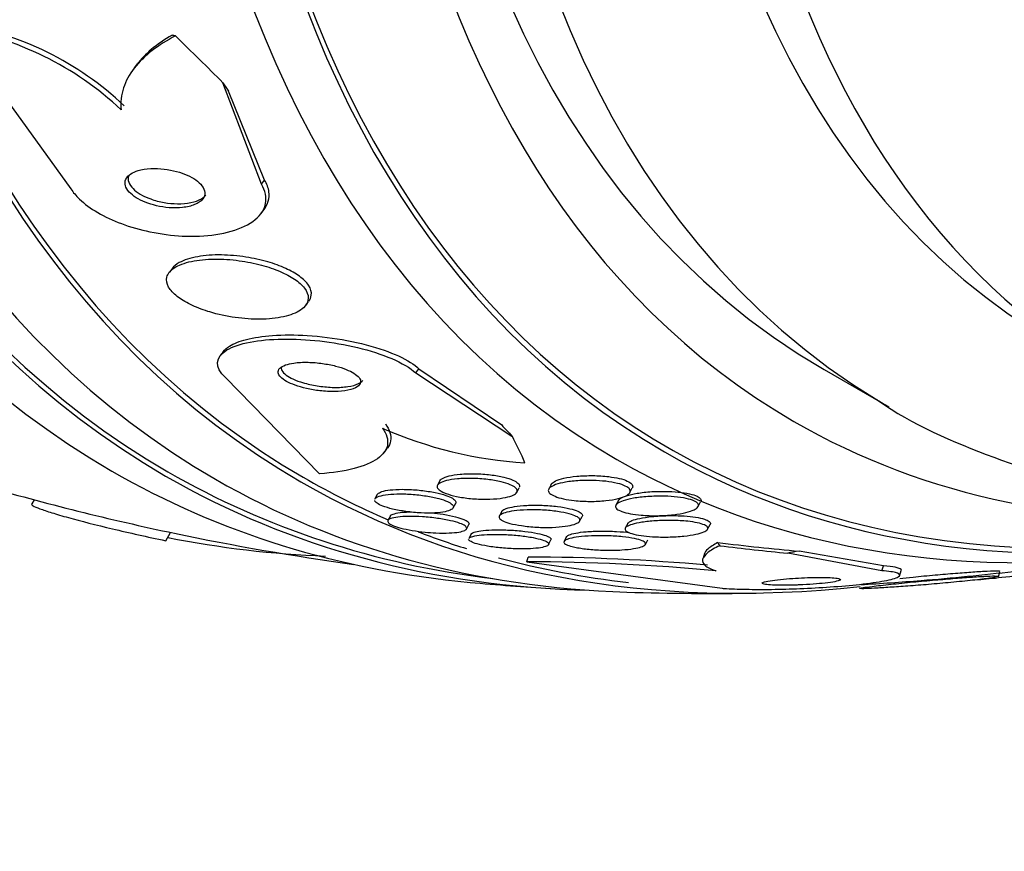
# Paper-space layout 'Layout1' of a CAD drawing. Units: millimetres. Extents: x 0 to 822, y 0 to 1680.
# Drawn here: x 709 to 720, y 97 to 106 of the extents above; entities that cross this region are included whole.
import ezdxf
from ezdxf import colors
from ezdxf.entities.mleader import LeaderData, LeaderLine
from ezdxf.math import Vec2, Vec3

# ---------------------------------------------------------------- set-up
doc = ezdxf.new("R2010")
doc.units = ezdxf.units.MM
doc.layers.add('DV7_Défaut', color=7, linetype='Continuous')
doc.layers.add('Défaut', color=7, linetype='Continuous')

# ---------------------------------------------------------------- blocks, each defined once
blk = doc.blocks.new('_DOT')
at = {"color": 0}
blk.add_line((0, 0), (-1, 0), dxfattribs=at)
at = {"color": 0, "const_width": 0.333}
blk.add_lwpolyline([(-0.1665, 0, 1), (0.1665, 0, 1)], format="xyb", close=True, dxfattribs=at)
blk = doc.blocks.new('SE6')
at = {"layer": 'DV7_Défaut', "color": 7, "linetype": 'Continuous'}
for p, q in [((708.374, 105.692), (709.642, 103.94)), ((710.364, 105.299), (710.331, 105.255)), ((711.714, 103.99), (711.296, 105.093)), ((711.749, 104.036), (711.358, 105.001)), ((711.714, 103.99), (711.749, 104.036)), ((711.707, 103.667), (711.743, 103.714)), ((710.746, 103.077), (710.713, 103.033)), ((712.193, 102.669), (712.227, 102.713)), ((711.301, 102.172), (711.264, 102.124)), ((713.395, 101.937), (713.429, 101.983)), ((713.395, 101.937), (714.442, 101.25)), ((713.429, 101.983), (714.331, 101.371)), ((717.838, 101.976), (718.545, 101.568)), ((712.348, 100.839), (711.323, 101.887)), ((713.043, 101.063), (713.078, 101.108)), ((713.65, 100.752), (713.631, 100.716)), ((714.494, 100.638), (714.52, 100.689)), ((714.868, 100.725), (714.842, 100.674)), ((715.724, 100.636), (715.751, 100.687)), ((709.24, 100.558), (709.215, 100.514)), ((712.976, 100.616), (712.951, 100.567)), ((713.802, 100.468), (713.829, 100.519)), ((715.6, 100.55), (715.573, 100.499)), ((716.468, 100.483), (716.495, 100.535)), ((714.331, 100.431), (714.305, 100.381)), ((713.118, 100.382), (713.091, 100.332)), ((715.178, 100.324), (715.205, 100.376)), ((715.702, 100.301), (715.675, 100.25)), ((710.673, 100.112), (710.725, 100.203)), ((713.946, 100.239), (713.972, 100.289)), ((716.571, 100.237), (716.598, 100.288)), ((713.998, 100.185), (713.972, 100.136)), ((714.84, 100.069), (714.866, 100.12)), ((715.034, 100.153), (715.009, 100.106)), ((715.894, 100.07), (715.92, 100.121)), ((718.484, 99.839), (717.566, 99.998)), ((714.602, 99.883), (714.618, 99.934)), ((714.602, 99.883), (716.728, 99.595)), ((716.537, 99.972), (716.521, 99.922)), ((718.467, 99.786), (717.444, 99.977)), ((718.467, 99.786), (718.484, 99.839)), ((718.66, 99.728), (718.679, 99.787)), ((719.736, 99.72), (719.753, 99.773))]:
    blk.add_line(p, q, dxfattribs=at)
for centre, radius, start, end in [((707.834, 102.304), 3.43, 46.6598, 80.9286), ((707.871, 102.352), 3.426, 46.6657, 80.9804), ((714.863, 105.487), 4.536, 246.1734, 266.4551), ((716.611, 128.088), 28.5, 253.8286, 258.171), ((716.611, 128.088), 28.5, 258.171, 262.1534), ((712.851, 111.084), 11.148, 258.8585, 267.7491), ((714.542, 77.061), 22.822, 84.6678, 89.849), ((714.579, 77.325), 22.609, 84.9474, 89.9007), ((716.611, 128.088), 28.5, 274.5938, 276.6305), ((716.611, 128.088), 28.55, 264.7246, 266.4964), ((716.611, 128.088), 28.5, 273.2721, 274.5938), ((716.611, 128.088), 28.55, 268.1564, 270.9827)]:
    blk.add_arc(centre, radius, start, end, dxfattribs=at)
for centre, major_axis, ratio, start_param, end_param in [((723.505, 124.108), (-13.417, -23.239), 0.57735, 2.881751, 6.283185), ((723.965, 123.842), (-13.294, -23.026), 0.57735, 2.836356, 6.283185), ((723.965, 123.842), (-13.267, -22.98), 0.57735, 2.904138, 6.283185), ((724.389, 123.597), (-13.173, -22.816), 0.57735, 2.841893, 6.283185), ((725.096, 123.189), (-12.953, -22.435), 0.57735, 2.807888, 6.283185), ((725.096, 123.189), (-12.925, -22.387), 0.57735, 2.929727, 6.283185), ((727.571, 121.76), (-11.988, -20.764), 0.57735, 2.666828, 6.283185), ((727.924, 121.556), (-11.823, -20.477), 0.57735, 2.642675, 6.283185), ((727.924, 121.556), (11.792, 20.425), 0.57735, 0, 3.641906), ((728.838, 121.029), (-11, -19.053), 0.57735, 3.141593, 6.283185), ((728.838, 121.029), (-11.327, -19.62), 0.57735, 2.782341, 6.283185), ((729.545, 120.621), (-11, -19.053), 0.57735, 3.141593, 6.272427), ((730.606, 120.008), (-10.25, -17.754), 0.57735, 3.141593, 6.283185), ((731.207, 119.661), (-10.25, -17.754), 0.57735, 3.136666, 6.279836), ((733.08, 118.579), (-9.453, -16.373), 0.57735, 2.565218, 6.283185), ((733.08, 118.579), (-9.45, -16.368), 0.57735, 2.565641, 6.283185), ((733.08, 118.579), (-9.25, -16.021), 0.57735, 2.820367, 6.283185), ((712.176, 104.38), (-1.593, 1.208), 0.173939, -0.385128, -0.337281), ((702.33, 109.257), (12.321, -9.343), 0.173939, 0.896073, 0.954331), ((720.405, 99.362), (-9.562, 7.251), 0.173939, 0.4659, 0.485075), ((729.545, 120.621), (-11, -19.053), 0.57735, 6.272427, 6.283185), ((728.838, 121.029), (-11.327, -19.62), 0.57735, 0, 0.377619), ((722.085, 97.31), (-9.562, 7.251), 0.173939, 0.767862, 0.787037), ((702.33, 109.257), (12.321, -9.343), 0.173939, 0.299148, 0.356864), ((727.924, 121.556), (-11.823, -20.477), 0.57735, 0, 0.498917), ((727.571, 121.76), (-11.988, -20.764), 0.57735, 0, 0.474764), ((723.505, 124.108), (-13.417, -23.239), 0.57735, 0, 0.259842), ((723.965, 123.842), (-13.267, -22.98), 0.57735, 0, 0.240081), ((723.965, 123.842), (-13.294, -23.026), 0.57735, 0, 0.305236), ((724.389, 123.597), (-13.173, -22.816), 0.57735, 0, 0.2997), ((725.096, 123.189), (-12.953, -22.435), 0.57735, 0, 0.401268), ((725.096, 123.189), (-12.925, -22.387), 0.57735, 0, 0.069204), ((725.096, 123.189), (-12.925, -22.387), 0.57735, 0.092463, 0.129453), ((709.554, 106.192), (14.629, -4.715), 0.284972, -0.972702, -0.902349), ((718.542, 99.679), (-1.902, 0.613), 0.284972, 0.317338, 0.365186), ((709.554, 106.192), (14.717, -4.744), 0.284972, -0.974273, -0.916015), ((727.054, 95.202), (-11.421, 3.681), 0.284972, -0.505017, -0.485842), ((725.096, 123.189), (-12.925, -22.387), 0.57735, 0.153306, 0.246178)]:
    blk.add_ellipse(centre, major_axis=major_axis, ratio=ratio, start_param=start_param, end_param=end_param, dxfattribs=at)
for points, knots in [([(710.779, 105.603), (710.685, 105.555), (710.6, 105.502), (710.449, 105.386), (710.383, 105.321), (710.278, 105.185), (710.238, 105.113), (710.189, 104.962), (710.18, 104.881), (710.188, 104.799)], [0, 0, 0, 0, 0.25, 0.25, 0.5, 0.5, 0.75, 0.75, 1, 1, 1, 1]), ([(710.743, 105.611), (710.659, 105.564), (710.583, 105.512), (710.458, 105.406), (710.405, 105.352), (710.362, 105.295)], [0, 0, 0, 0, 0.5313848, 0.5313848, 1, 1, 1, 1]), ([(710.294, 104.103), (710.269, 104.087), (710.25, 104.067), (710.24, 104.046), (710.229, 104.024), (710.227, 103.999), (710.234, 103.974), (710.241, 103.951), (710.256, 103.927), (710.277, 103.904), (710.296, 103.883), (710.322, 103.863), (710.352, 103.844), (710.381, 103.826), (710.415, 103.809), (710.451, 103.795), (710.489, 103.779), (710.53, 103.767), (710.572, 103.757), (710.618, 103.746), (710.665, 103.739), (710.711, 103.735), (710.762, 103.731), (710.811, 103.732), (710.857, 103.737), (710.906, 103.742), (710.951, 103.752), (710.988, 103.768), (711.025, 103.783), (711.056, 103.803), (711.075, 103.827), (711.093, 103.849), (711.102, 103.875), (711.099, 103.902), (711.097, 103.925), (711.086, 103.95), (711.068, 103.974), (711.051, 103.996), (711.028, 104.017), (711, 104.037), (710.973, 104.056), (710.942, 104.073), (710.907, 104.089), (710.871, 104.105), (710.832, 104.118), (710.792, 104.129), (710.748, 104.141), (710.702, 104.15), (710.657, 104.155), (710.607, 104.161), (710.557, 104.163), (710.51, 104.161), (710.46, 104.158), (710.412, 104.15), (710.372, 104.138), (710.342, 104.129), (710.315, 104.117), (710.294, 104.103)], [0, 0, 0, 0, 0.053899, 0.053899, 0.053899, 0.108184, 0.108184, 0.108184, 0.157023, 0.157023, 0.157023, 0.201449, 0.201449, 0.201449, 0.245603, 0.245603, 0.245603, 0.292921, 0.292921, 0.292921, 0.345819, 0.345819, 0.345819, 0.40531, 0.40531, 0.40531, 0.469937, 0.469937, 0.469937, 0.535011, 0.535011, 0.535011, 0.594424, 0.594424, 0.594424, 0.645375, 0.645375, 0.645375, 0.690375, 0.690375, 0.690375, 0.733972, 0.733972, 0.733972, 0.780021, 0.780021, 0.780021, 0.831277, 0.831277, 0.831277, 0.889171, 0.889171, 0.889171, 0.952855, 0.952855, 0.952855, 1, 1, 1, 1]), ([(710.272, 104.087), (710.264, 104.069), (710.262, 104.049), (710.266, 104.029), (710.27, 104.006), (710.283, 103.981), (710.303, 103.958), (710.321, 103.937), (710.345, 103.916), (710.374, 103.896), (710.402, 103.878), (710.435, 103.86), (710.47, 103.845), (710.483, 103.84), (710.496, 103.835), (710.51, 103.83)], [0, 0, 0, 0, 0.222761, 0.222761, 0.222761, 0.473554, 0.473554, 0.473554, 0.698136, 0.698136, 0.698136, 0.918531, 0.918531, 0.918531, 1, 1, 1, 1]), ([(709.642, 103.94), (709.665, 103.903), (709.697, 103.865), (709.735, 103.828), (709.788, 103.777), (709.856, 103.727), (709.933, 103.682), (710.011, 103.637), (710.099, 103.596), (710.191, 103.562), (710.29, 103.525), (710.396, 103.495), (710.502, 103.473), (710.62, 103.448), (710.74, 103.433), (710.854, 103.427), (710.982, 103.42), (711.106, 103.426), (711.217, 103.442), (711.336, 103.46), (711.444, 103.491), (711.531, 103.533), (711.618, 103.575), (711.686, 103.63), (711.725, 103.693), (711.76, 103.749), (711.773, 103.815), (711.758, 103.883), (711.751, 103.918), (711.736, 103.954), (711.714, 103.99)], [0, 0, 0, 0, 0.062811, 0.062811, 0.062811, 0.151122, 0.151122, 0.151122, 0.240185, 0.240185, 0.240185, 0.336363, 0.336363, 0.336363, 0.444058, 0.444058, 0.444058, 0.564735, 0.564735, 0.564735, 0.694708, 0.694708, 0.694708, 0.823884, 0.823884, 0.823884, 0.940187, 0.940187, 0.940187, 1, 1, 1, 1]), ([(711.743, 103.715), (711.744, 103.715), (711.744, 103.716), (711.745, 103.717), (711.786, 103.773), (711.806, 103.838), (711.797, 103.907), (711.791, 103.949), (711.775, 103.993), (711.749, 104.036)], [0, 0, 0, 0, 0.008389, 0.008389, 0.008389, 0.62297, 0.62297, 0.62297, 1, 1, 1, 1]), ([(710.51, 103.83), (710.556, 103.813), (710.607, 103.8), (710.656, 103.791), (710.705, 103.783), (710.755, 103.778), (710.801, 103.778), (710.853, 103.777), (710.902, 103.781), (710.945, 103.79), (710.991, 103.799), (711.032, 103.814), (711.063, 103.833), (711.083, 103.845), (711.099, 103.859), (711.111, 103.875)], [0, 0, 0, 0, 0.200231, 0.200231, 0.200231, 0.399309, 0.399309, 0.399309, 0.618742, 0.618742, 0.618742, 0.851452, 0.851452, 0.851452, 1, 1, 1, 1]), ([(712.23, 102.717), (712.245, 102.737), (712.255, 102.76), (712.258, 102.783), (712.263, 102.817), (712.253, 102.854), (712.228, 102.891), (712.206, 102.924), (712.172, 102.958), (712.129, 102.989), (712.087, 103.019), (712.036, 103.048), (711.979, 103.074), (711.92, 103.101), (711.853, 103.126), (711.784, 103.146), (711.707, 103.168), (711.626, 103.185), (711.547, 103.198), (711.457, 103.212), (711.366, 103.219), (711.281, 103.221), (711.188, 103.222), (711.099, 103.216), (711.022, 103.202), (710.943, 103.188), (710.873, 103.166), (710.821, 103.137), (710.788, 103.119), (710.762, 103.097), (710.743, 103.073)], [0, 0, 0, 0, 0.069421, 0.069421, 0.069421, 0.170763, 0.170763, 0.170763, 0.260717, 0.260717, 0.260717, 0.348284, 0.348284, 0.348284, 0.441032, 0.441032, 0.441032, 0.544312, 0.544312, 0.544312, 0.660708, 0.660708, 0.660708, 0.788097, 0.788097, 0.788097, 0.918054, 0.918054, 0.918054, 1, 1, 1, 1]), ([(711.22, 102.582), (711.311, 102.558), (711.408, 102.541), (711.5, 102.532), (711.593, 102.522), (711.684, 102.52), (711.768, 102.524), (711.857, 102.529), (711.94, 102.542), (712.009, 102.563), (712.078, 102.583), (712.135, 102.612), (712.172, 102.646), (712.206, 102.677), (712.225, 102.714), (712.225, 102.754), (712.225, 102.788), (712.211, 102.825), (712.183, 102.861), (712.157, 102.894), (712.12, 102.927), (712.075, 102.957), (712.031, 102.987), (711.977, 103.015), (711.918, 103.04), (711.856, 103.067), (711.787, 103.091), (711.716, 103.11), (711.638, 103.131), (711.555, 103.147), (711.474, 103.158), (711.383, 103.171), (711.292, 103.177), (711.207, 103.176), (711.115, 103.175), (711.028, 103.167), (710.953, 103.151), (710.877, 103.134), (710.812, 103.11), (710.765, 103.079), (710.723, 103.051), (710.694, 103.016), (710.685, 102.978), (710.677, 102.944), (710.683, 102.907), (710.705, 102.87), (710.724, 102.837), (710.756, 102.802), (710.797, 102.77), (710.837, 102.739), (710.887, 102.709), (710.942, 102.682), (711, 102.654), (711.065, 102.628), (711.133, 102.607), (711.161, 102.598), (711.19, 102.59), (711.22, 102.582)], [0, 0, 0, 0, 0.060999, 0.060999, 0.060999, 0.121764, 0.121764, 0.121764, 0.186604, 0.186604, 0.186604, 0.250753, 0.250753, 0.250753, 0.308506, 0.308506, 0.308506, 0.358111, 0.358111, 0.358111, 0.402689, 0.402689, 0.402689, 0.446711, 0.446711, 0.446711, 0.493786, 0.493786, 0.493786, 0.546411, 0.546411, 0.546411, 0.605592, 0.605592, 0.605592, 0.669819, 0.669819, 0.669819, 0.734467, 0.734467, 0.734467, 0.793759, 0.793759, 0.793759, 0.845102, 0.845102, 0.845102, 0.890702, 0.890702, 0.890702, 0.934709, 0.934709, 0.934709, 0.980761, 0.980761, 0.980761, 1, 1, 1, 1]), ([(711.298, 102.168), (711.315, 102.19), (711.338, 102.21), (711.367, 102.228), (711.414, 102.258), (711.477, 102.282), (711.551, 102.301), (711.633, 102.322), (711.73, 102.337), (711.835, 102.344), (711.952, 102.353), (712.082, 102.353), (712.214, 102.344), (712.355, 102.336), (712.503, 102.317), (712.646, 102.29), (712.787, 102.264), (712.927, 102.228), (713.05, 102.184), (713.16, 102.146), (713.261, 102.1), (713.338, 102.052), (713.373, 102.03), (713.404, 102.007), (713.429, 101.983)], [0, 0, 0, 0, 0.072995, 0.072995, 0.072995, 0.192112, 0.192112, 0.192112, 0.325713, 0.325713, 0.325713, 0.475273, 0.475273, 0.475273, 0.63571, 0.63571, 0.63571, 0.794092, 0.794092, 0.794092, 0.935756, 0.935756, 0.935756, 1, 1, 1, 1]), ([(711.323, 101.887), (711.201, 102), (711.214, 102.112), (711.463, 102.262), (711.687, 102.302), (712.204, 102.309), (712.492, 102.278), (713.032, 102.148), (713.272, 102.049), (713.395, 101.937)], [0, 0, 0, 0, 0.25, 0.25, 0.5, 0.5, 0.75, 0.75, 1, 1, 1, 1]), ([(711.977, 102.024), (711.95, 102.014), (711.929, 102.002), (711.915, 101.988), (711.901, 101.974), (711.895, 101.958), (711.897, 101.94), (711.899, 101.925), (711.909, 101.908), (711.925, 101.891), (711.941, 101.876), (711.963, 101.86), (711.989, 101.845), (712.016, 101.83), (712.048, 101.816), (712.082, 101.804), (712.12, 101.79), (712.162, 101.778), (712.204, 101.768), (712.252, 101.757), (712.302, 101.749), (712.351, 101.743), (712.406, 101.737), (712.46, 101.734), (712.511, 101.735), (712.564, 101.736), (712.615, 101.741), (712.657, 101.75), (712.699, 101.759), (712.734, 101.771), (712.758, 101.787), (712.779, 101.801), (712.792, 101.818), (712.794, 101.836), (712.797, 101.852), (712.791, 101.869), (712.777, 101.886), (712.765, 101.902), (712.746, 101.918), (712.722, 101.933), (712.699, 101.948), (712.669, 101.962), (712.637, 101.975), (712.602, 101.989), (712.563, 102.002), (712.522, 102.012), (712.477, 102.024), (712.428, 102.033), (712.381, 102.04), (712.327, 102.048), (712.273, 102.052), (712.222, 102.053), (712.167, 102.054), (712.114, 102.052), (712.068, 102.045), (712.034, 102.04), (712.003, 102.033), (711.977, 102.024)], [0, 0, 0, 0, 0.05039, 0.05039, 0.05039, 0.101096, 0.101096, 0.101096, 0.147618, 0.147618, 0.147618, 0.191464, 0.191464, 0.191464, 0.236517, 0.236517, 0.236517, 0.285814, 0.285814, 0.285814, 0.341306, 0.341306, 0.341306, 0.403181, 0.403181, 0.403181, 0.468713, 0.468713, 0.468713, 0.532221, 0.532221, 0.532221, 0.588314, 0.588314, 0.588314, 0.636414, 0.636414, 0.636414, 0.680334, 0.680334, 0.680334, 0.724506, 0.724506, 0.724506, 0.772346, 0.772346, 0.772346, 0.826154, 0.826154, 0.826154, 0.886608, 0.886608, 0.886608, 0.951638, 0.951638, 0.951638, 1, 1, 1, 1]), ([(711.931, 102.002), (711.93, 101.993), (711.93, 101.984), (711.933, 101.975), (711.938, 101.959), (711.951, 101.942), (711.97, 101.926), (711.988, 101.91), (712.012, 101.895), (712.04, 101.881), (712.069, 101.866), (712.103, 101.852), (712.139, 101.84), (712.154, 101.836), (712.169, 101.831), (712.185, 101.827)], [0, 0, 0, 0, 0.151507, 0.151507, 0.151507, 0.403948, 0.403948, 0.403948, 0.645727, 0.645727, 0.645727, 0.898174, 0.898174, 0.898174, 1, 1, 1, 1]), ([(712.185, 101.827), (712.235, 101.812), (712.29, 101.801), (712.343, 101.794), (712.397, 101.786), (712.451, 101.781), (712.503, 101.78), (712.557, 101.779), (712.61, 101.782), (712.656, 101.789), (712.702, 101.796), (712.742, 101.806), (712.771, 101.821), (712.792, 101.83), (712.807, 101.842), (712.817, 101.855)], [0, 0, 0, 0, 0.206111, 0.206111, 0.206111, 0.411363, 0.411363, 0.411363, 0.631743, 0.631743, 0.631743, 0.850989, 0.850989, 0.850989, 1, 1, 1, 1]), ([(718.411, 101.649), (718.418, 101.644), (718.783, 101.381), (719.687, 100.994), (721.022, 100.577), (722.468, 100.388), (723.977, 100.41), (725.042, 100.573), (725.596, 100.695), (725.621, 100.7)], [0, 0, 0, 0, 0.0029414, 0.1985647, 0.3937516, 0.5899606, 0.7886024, 0.9902999, 1, 1, 1, 1]), ([(713.065, 101.383), (713.112, 101.318), (713.13, 101.257), (713.116, 101.17), (713.103, 101.142), (713.083, 101.115)], [0, 0, 0, 0, 0.654615, 0.654615, 1, 1, 1, 1]), ([(713.031, 101.338), (713.078, 101.272), (713.096, 101.211), (713.077, 101.098), (713.04, 101.047), (712.916, 100.961), (712.829, 100.925), (712.616, 100.869), (712.489, 100.85), (712.348, 100.839)], [0, 0, 0, 0, 0.25, 0.25, 0.5, 0.5, 0.75, 0.75, 1, 1, 1, 1]), ([(713.654, 100.754), (713.655, 100.767), (713.666, 100.779), (713.684, 100.79), (713.702, 100.8), (713.727, 100.81), (713.758, 100.817), (713.792, 100.826), (713.834, 100.832), (713.879, 100.836), (713.927, 100.84), (713.982, 100.842), (714.038, 100.841), (714.094, 100.839), (714.153, 100.835), (714.209, 100.829), (714.259, 100.822), (714.309, 100.813), (714.353, 100.803), (714.39, 100.794), (714.424, 100.783), (714.451, 100.771), (714.475, 100.761), (714.494, 100.749), (714.507, 100.738), (714.519, 100.727), (714.525, 100.716), (714.525, 100.705), (714.525, 100.7), (714.524, 100.695), (714.521, 100.69)], [0, 0, 0, 0, 0.107404, 0.107404, 0.107404, 0.214181, 0.214181, 0.214181, 0.331895, 0.331895, 0.331895, 0.457901, 0.457901, 0.457901, 0.581964, 0.581964, 0.581964, 0.693105, 0.693105, 0.693105, 0.788471, 0.788471, 0.788471, 0.87443, 0.87443, 0.87443, 0.959599, 0.959599, 0.959599, 1, 1, 1, 1]), ([(713.689, 100.641), (713.666, 100.652), (713.649, 100.663), (713.639, 100.675), (713.629, 100.686), (713.625, 100.698), (713.628, 100.708), (713.631, 100.719), (713.641, 100.73), (713.657, 100.739), (713.674, 100.75), (713.699, 100.759), (713.729, 100.766), (713.763, 100.774), (713.804, 100.781), (713.849, 100.785), (713.897, 100.789), (713.951, 100.791), (714.007, 100.79), (714.063, 100.789), (714.121, 100.785), (714.178, 100.778), (714.228, 100.772), (714.279, 100.763), (714.323, 100.753), (714.361, 100.743), (714.395, 100.733), (714.422, 100.721), (714.447, 100.711), (714.466, 100.699), (714.479, 100.688), (714.491, 100.677), (714.498, 100.666), (714.498, 100.655), (714.499, 100.644), (714.492, 100.633), (714.48, 100.623), (714.467, 100.612), (714.446, 100.602), (714.42, 100.594), (714.391, 100.585), (714.354, 100.578), (714.312, 100.572), (714.268, 100.567), (714.216, 100.564), (714.162, 100.563), (714.108, 100.563), (714.049, 100.566), (713.992, 100.571), (713.939, 100.576), (713.885, 100.584), (713.837, 100.594), (713.796, 100.603), (713.757, 100.614), (713.726, 100.625), (713.712, 100.63), (713.7, 100.635), (713.689, 100.641)], [0, 0, 0, 0, 0.046, 0.046, 0.046, 0.091826, 0.091826, 0.091826, 0.140182, 0.140182, 0.140182, 0.194441, 0.194441, 0.194441, 0.255114, 0.255114, 0.255114, 0.320108, 0.320108, 0.320108, 0.384266, 0.384266, 0.384266, 0.441893, 0.441893, 0.441893, 0.491373, 0.491373, 0.491373, 0.53589, 0.53589, 0.53589, 0.579886, 0.579886, 0.579886, 0.626939, 0.626939, 0.626939, 0.679537, 0.679537, 0.679537, 0.738711, 0.738711, 0.738711, 0.802996, 0.802996, 0.802996, 0.867771, 0.867771, 0.867771, 0.92715, 0.92715, 0.92715, 0.97843, 0.97843, 0.97843, 1, 1, 1, 1]), ([(715.12, 100.549), (715.08, 100.554), (715.04, 100.56), (715.004, 100.567), (714.968, 100.575), (714.936, 100.584), (714.91, 100.595), (714.886, 100.604), (714.867, 100.615), (714.855, 100.626), (714.843, 100.636), (714.837, 100.647), (714.837, 100.658), (714.837, 100.669), (714.843, 100.68), (714.855, 100.69), (714.869, 100.702), (714.89, 100.712), (714.916, 100.722), (714.945, 100.732), (714.982, 100.742), (715.024, 100.749), (715.07, 100.757), (715.123, 100.763), (715.179, 100.766), (715.236, 100.769), (715.297, 100.769), (715.358, 100.766), (715.405, 100.764), (715.452, 100.76), (715.496, 100.754), (715.539, 100.747), (715.581, 100.739), (715.616, 100.729), (715.646, 100.72), (715.672, 100.709), (715.69, 100.698), (715.708, 100.688), (715.719, 100.677), (715.725, 100.667), (715.73, 100.656), (715.73, 100.645), (715.723, 100.634), (715.716, 100.622), (715.703, 100.611), (715.683, 100.601), (715.661, 100.59), (715.632, 100.579), (715.597, 100.571), (715.559, 100.561), (715.512, 100.553), (715.462, 100.548), (715.409, 100.542), (715.35, 100.539), (715.29, 100.54), (715.234, 100.54), (715.176, 100.543), (715.12, 100.549)], [0, 0, 0, 0, 0.046232, 0.046232, 0.046232, 0.092713, 0.092713, 0.092713, 0.136195, 0.136195, 0.136195, 0.178864, 0.178864, 0.178864, 0.224554, 0.224554, 0.224554, 0.276125, 0.276125, 0.276125, 0.335141, 0.335141, 0.335141, 0.400697, 0.400697, 0.400697, 0.468068, 0.468068, 0.468068, 0.51953, 0.51953, 0.51953, 0.571414, 0.571414, 0.571414, 0.61686, 0.61686, 0.61686, 0.659105, 0.659105, 0.659105, 0.702769, 0.702769, 0.702769, 0.751291, 0.751291, 0.751291, 0.806934, 0.806934, 0.806934, 0.870004, 0.870004, 0.870004, 0.937351, 0.937351, 0.937351, 1, 1, 1, 1]), ([(714.868, 100.724), (714.869, 100.726), (714.87, 100.728), (714.871, 100.73), (714.88, 100.741), (714.895, 100.752), (714.916, 100.762), (714.94, 100.773), (714.971, 100.783), (715.007, 100.792), (715.048, 100.801), (715.096, 100.808), (715.147, 100.813), (715.202, 100.818), (715.262, 100.821), (715.322, 100.82), (715.38, 100.82), (715.44, 100.816), (715.496, 100.809), (715.536, 100.804), (715.575, 100.798), (715.609, 100.79), (715.644, 100.782), (715.674, 100.772), (715.697, 100.761), (715.719, 100.751), (715.735, 100.741), (715.744, 100.73), (715.754, 100.719), (715.757, 100.708), (715.755, 100.698), (715.755, 100.694), (715.753, 100.691), (715.752, 100.688)], [0, 0, 0, 0, 0.016224, 0.016224, 0.016224, 0.114681, 0.114681, 0.114681, 0.227384, 0.227384, 0.227384, 0.354626, 0.354626, 0.354626, 0.489756, 0.489756, 0.489756, 0.61897, 0.61897, 0.61897, 0.711281, 0.711281, 0.711281, 0.804076, 0.804076, 0.804076, 0.889424, 0.889424, 0.889424, 0.974775, 0.974775, 0.974775, 1, 1, 1, 1]), ([(712.98, 100.589), (713, 100.598), (713.029, 100.606), (713.065, 100.611), (713.101, 100.616), (713.143, 100.62), (713.189, 100.621), (713.238, 100.622), (713.291, 100.621), (713.346, 100.617), (713.4, 100.613), (713.456, 100.607), (713.509, 100.599), (713.557, 100.591), (713.604, 100.581), (713.645, 100.57), (713.681, 100.561), (713.714, 100.55), (713.739, 100.539), (713.762, 100.528), (713.78, 100.517), (713.791, 100.507), (713.802, 100.497), (713.807, 100.486), (713.805, 100.477), (713.804, 100.467), (713.795, 100.458), (713.781, 100.45), (713.765, 100.441), (713.742, 100.434), (713.714, 100.428), (713.683, 100.421), (713.644, 100.417), (713.602, 100.415), (713.556, 100.412), (713.505, 100.412), (713.452, 100.415), (713.399, 100.417), (713.342, 100.422), (713.288, 100.43), (713.237, 100.437), (713.187, 100.446), (713.142, 100.456), (713.102, 100.466), (713.066, 100.477), (713.036, 100.488), (713.009, 100.498), (712.988, 100.509), (712.973, 100.52), (712.958, 100.53), (712.95, 100.54), (712.948, 100.55)], [0, 0, 0, 0, 0.065267, 0.065267, 0.065267, 0.130348, 0.130348, 0.130348, 0.198469, 0.198469, 0.198469, 0.265048, 0.265048, 0.265048, 0.325392, 0.325392, 0.325392, 0.378606, 0.378606, 0.378606, 0.427668, 0.427668, 0.427668, 0.476578, 0.476578, 0.476578, 0.528638, 0.528638, 0.528638, 0.586064, 0.586064, 0.586064, 0.649494, 0.649494, 0.649494, 0.717122, 0.717122, 0.717122, 0.784489, 0.784489, 0.784489, 0.846578, 0.846578, 0.846578, 0.901464, 0.901464, 0.901464, 0.951327, 0.951327, 0.951327, 1, 1, 1, 1]), ([(712.976, 100.615), (712.977, 100.617), (712.979, 100.619), (712.981, 100.621), (712.989, 100.631), (713.005, 100.639), (713.026, 100.646), (713.05, 100.654), (713.081, 100.66), (713.116, 100.664), (713.155, 100.668), (713.201, 100.671), (713.25, 100.671), (713.3, 100.671), (713.355, 100.668), (713.411, 100.664), (713.464, 100.659), (713.519, 100.652), (713.57, 100.642), (713.616, 100.634), (713.66, 100.624), (713.697, 100.613), (713.73, 100.603), (713.759, 100.592), (713.781, 100.581), (713.801, 100.571), (713.816, 100.56), (713.824, 100.55), (713.832, 100.539), (713.834, 100.529), (713.829, 100.52), (713.829, 100.52), (713.829, 100.52), (713.829, 100.519)], [0, 0, 0, 0, 0.02367, 0.02367, 0.02367, 0.125171, 0.125171, 0.125171, 0.237665, 0.237665, 0.237665, 0.360319, 0.360319, 0.360319, 0.487388, 0.487388, 0.487388, 0.609216, 0.609216, 0.609216, 0.71821, 0.71821, 0.71821, 0.814706, 0.814706, 0.814706, 0.905209, 0.905209, 0.905209, 0.997033, 0.997033, 0.997033, 1, 1, 1, 1]), ([(715.599, 100.549), (715.603, 100.557), (715.611, 100.564), (715.621, 100.571), (715.637, 100.582), (715.66, 100.592), (715.688, 100.601), (715.72, 100.612), (715.759, 100.621), (715.803, 100.628), (715.851, 100.636), (715.906, 100.642), (715.963, 100.646), (716.022, 100.649), (716.086, 100.65), (716.147, 100.648), (716.194, 100.647), (716.24, 100.643), (716.283, 100.638), (716.326, 100.632), (716.367, 100.625), (716.4, 100.616), (716.429, 100.608), (716.453, 100.598), (716.469, 100.588), (716.485, 100.579), (716.494, 100.569), (716.498, 100.559), (716.501, 100.552), (716.5, 100.544), (716.496, 100.537)], [0, 0, 0, 0, 0.066667, 0.066667, 0.066667, 0.169584, 0.169584, 0.169584, 0.28803, 0.28803, 0.28803, 0.420252, 0.420252, 0.420252, 0.556377, 0.556377, 0.556377, 0.658806, 0.658806, 0.658806, 0.76212, 0.76212, 0.76212, 0.85214, 0.85214, 0.85214, 0.93556, 0.93556, 0.93556, 1, 1, 1, 1]), ([(712.95, 100.565), (712.952, 100.57), (712.956, 100.574), (712.961, 100.578), (712.966, 100.582), (712.972, 100.585), (712.98, 100.589)], [0, 0, 0, 0, 0.49922, 0.49922, 0.49922, 1, 1, 1, 1]), ([(715.848, 100.39), (715.807, 100.394), (715.767, 100.399), (715.731, 100.405), (715.695, 100.412), (715.663, 100.42), (715.638, 100.429), (715.614, 100.438), (715.596, 100.447), (715.584, 100.457), (715.573, 100.467), (715.568, 100.477), (715.569, 100.486), (715.57, 100.497), (715.577, 100.507), (715.59, 100.517), (715.604, 100.527), (715.626, 100.538), (715.652, 100.547), (715.683, 100.557), (715.721, 100.566), (715.763, 100.574), (715.81, 100.582), (715.863, 100.588), (715.919, 100.592), (715.978, 100.596), (716.041, 100.598), (716.102, 100.596), (716.15, 100.595), (716.198, 100.592), (716.242, 100.587), (716.287, 100.582), (716.329, 100.574), (716.364, 100.565), (716.394, 100.558), (716.419, 100.548), (716.437, 100.538), (716.454, 100.529), (716.465, 100.519), (716.469, 100.509), (716.474, 100.499), (716.472, 100.489), (716.465, 100.479), (716.457, 100.468), (716.443, 100.458), (716.423, 100.448), (716.4, 100.437), (716.37, 100.427), (716.335, 100.419), (716.296, 100.409), (716.249, 100.401), (716.198, 100.395), (716.144, 100.389), (716.084, 100.385), (716.023, 100.384), (715.965, 100.383), (715.904, 100.385), (715.848, 100.39)], [0, 0, 0, 0, 0.046439, 0.046439, 0.046439, 0.093155, 0.093155, 0.093155, 0.136505, 0.136505, 0.136505, 0.178645, 0.178645, 0.178645, 0.223609, 0.223609, 0.223609, 0.274434, 0.274434, 0.274434, 0.33293, 0.33293, 0.33293, 0.398525, 0.398525, 0.398525, 0.466702, 0.466702, 0.466702, 0.518909, 0.518909, 0.518909, 0.571583, 0.571583, 0.571583, 0.617239, 0.617239, 0.617239, 0.659104, 0.659104, 0.659104, 0.702079, 0.702079, 0.702079, 0.749804, 0.749804, 0.749804, 0.804761, 0.804761, 0.804761, 0.867573, 0.867573, 0.867573, 0.9354, 0.9354, 0.9354, 1, 1, 1, 1]), ([(709.216, 100.514), (709.21, 100.509), (709.215, 100.502), (709.245, 100.484), (709.27, 100.473), (709.338, 100.447), (709.382, 100.432), (709.486, 100.4), (709.547, 100.382), (709.75, 100.326), (709.915, 100.284), (710.274, 100.199), (710.471, 100.154), (710.673, 100.112)], [0, 0, 0, 0, 0.125, 0.125, 0.25, 0.25, 0.375, 0.375, 0.5, 0.5, 0.75, 0.75, 1, 1, 1, 1]), ([(713.117, 100.381), (713.118, 100.382), (713.119, 100.384), (713.121, 100.386), (713.128, 100.394), (713.143, 100.401), (713.163, 100.406), (713.185, 100.412), (713.214, 100.417), (713.248, 100.421), (713.277, 100.423), (713.309, 100.425), (713.344, 100.425)], [0, 0, 0, 0, 0.0661445, 0.0661445, 0.0661445, 0.3744041, 0.3744041, 0.3744041, 0.7129523, 0.7129523, 0.7129523, 1, 1, 1, 1]), ([(713.565, 100.416), (713.608, 100.412), (713.652, 100.406), (713.693, 100.4), (713.741, 100.392), (713.787, 100.383), (713.826, 100.373), (713.862, 100.364), (713.893, 100.354), (713.917, 100.344), (713.938, 100.335), (713.955, 100.326), (713.964, 100.317), (713.974, 100.308), (713.976, 100.299), (713.973, 100.291), (713.973, 100.291), (713.973, 100.29), (713.972, 100.29)], [0, 0, 0, 0, 0.196657, 0.196657, 0.196657, 0.421271, 0.421271, 0.421271, 0.621065, 0.621065, 0.621065, 0.805832, 0.805832, 0.805832, 0.989499, 0.989499, 0.989499, 1, 1, 1, 1]), ([(714.374, 100.315), (714.35, 100.324), (714.331, 100.334), (714.319, 100.343), (714.306, 100.353), (714.301, 100.362), (714.302, 100.371), (714.302, 100.381), (714.31, 100.39), (714.323, 100.398), (714.338, 100.407), (714.359, 100.415), (714.386, 100.422), (714.416, 100.429), (714.453, 100.435), (714.495, 100.44), (714.54, 100.445), (714.592, 100.447), (714.646, 100.448), (714.701, 100.449), (714.76, 100.447), (714.818, 100.443), (714.872, 100.439), (714.926, 100.432), (714.975, 100.424), (715.017, 100.417), (715.057, 100.408), (715.089, 100.398), (715.116, 100.389), (715.139, 100.379), (715.155, 100.37), (715.169, 100.36), (715.178, 100.351), (715.181, 100.342), (715.183, 100.332), (715.179, 100.323), (715.169, 100.314), (715.159, 100.305), (715.141, 100.297), (715.118, 100.289), (715.092, 100.281), (715.059, 100.274), (715.021, 100.269), (714.98, 100.263), (714.931, 100.259), (714.88, 100.257), (714.827, 100.256), (714.768, 100.256), (714.711, 100.259), (714.655, 100.262), (714.598, 100.268), (714.546, 100.276), (714.5, 100.282), (714.457, 100.291), (714.42, 100.301), (714.403, 100.305), (714.388, 100.31), (714.374, 100.315)], [0, 0, 0, 0, 0.045058, 0.045058, 0.045058, 0.090006, 0.090006, 0.090006, 0.136553, 0.136553, 0.136553, 0.188162, 0.188162, 0.188162, 0.246137, 0.246137, 0.246137, 0.309656, 0.309656, 0.309656, 0.374807, 0.374807, 0.374807, 0.435659, 0.435659, 0.435659, 0.488454, 0.488454, 0.488454, 0.534618, 0.534618, 0.534618, 0.578431, 0.578431, 0.578431, 0.623889, 0.623889, 0.623889, 0.673928, 0.673928, 0.673928, 0.730279, 0.730279, 0.730279, 0.792679, 0.792679, 0.792679, 0.85785, 0.85785, 0.85785, 0.920055, 0.920055, 0.920055, 0.974771, 0.974771, 0.974771, 1, 1, 1, 1]), ([(714.33, 100.43), (714.332, 100.432), (714.333, 100.434), (714.335, 100.437), (714.343, 100.446), (714.359, 100.454), (714.38, 100.462), (714.403, 100.47), (714.433, 100.478), (714.468, 100.483), (714.507, 100.489), (714.553, 100.494), (714.602, 100.496), (714.654, 100.499), (714.711, 100.499), (714.769, 100.497), (714.825, 100.495), (714.883, 100.491), (714.938, 100.484), (714.986, 100.478), (715.033, 100.47), (715.072, 100.46), (715.106, 100.452), (715.136, 100.443), (715.158, 100.433), (715.178, 100.424), (715.193, 100.414), (715.201, 100.405), (715.209, 100.395), (715.21, 100.386), (715.206, 100.377), (715.206, 100.377), (715.206, 100.377), (715.205, 100.377)], [0, 0, 0, 0, 0.022887, 0.022887, 0.022887, 0.121169, 0.121169, 0.121169, 0.231459, 0.231459, 0.231459, 0.354286, 0.354286, 0.354286, 0.48458, 0.48458, 0.48458, 0.61148, 0.61148, 0.61148, 0.724315, 0.724315, 0.724315, 0.821412, 0.821412, 0.821412, 0.909881, 0.909881, 0.909881, 0.99843, 0.99843, 0.99843, 1, 1, 1, 1]), ([(713.497, 100.205), (713.45, 100.21), (713.402, 100.216), (713.357, 100.224), (713.312, 100.231), (713.269, 100.24), (713.232, 100.25), (713.197, 100.259), (713.167, 100.269), (713.144, 100.279), (713.123, 100.288), (713.107, 100.298), (713.098, 100.306), (713.09, 100.315), (713.087, 100.324), (713.091, 100.332), (713.096, 100.34), (713.107, 100.347), (713.124, 100.353), (713.142, 100.36), (713.168, 100.365), (713.199, 100.369), (713.232, 100.373), (713.273, 100.376), (713.317, 100.376), (713.364, 100.377), (713.416, 100.375), (713.469, 100.372), (713.522, 100.369), (713.578, 100.363), (713.632, 100.355), (713.681, 100.349), (713.73, 100.34), (713.773, 100.33), (713.812, 100.321), (713.846, 100.311), (713.874, 100.301), (713.899, 100.292), (713.918, 100.283), (713.931, 100.273), (713.943, 100.264), (713.949, 100.255), (713.949, 100.247), (713.948, 100.239), (713.941, 100.231), (713.927, 100.224), (713.913, 100.217), (713.892, 100.211), (713.865, 100.206), (713.835, 100.201), (713.799, 100.198), (713.758, 100.196), (713.715, 100.194), (713.665, 100.194), (713.614, 100.197), (713.576, 100.198), (713.536, 100.201), (713.497, 100.205)], [0, 0, 0, 0, 0.053419, 0.053419, 0.053419, 0.107126, 0.107126, 0.107126, 0.15677, 0.15677, 0.15677, 0.203067, 0.203067, 0.203067, 0.24926, 0.24926, 0.24926, 0.298158, 0.298158, 0.298158, 0.351664, 0.351664, 0.351664, 0.410326, 0.410326, 0.410326, 0.472619, 0.472619, 0.472619, 0.534751, 0.534751, 0.534751, 0.592359, 0.592359, 0.592359, 0.643643, 0.643643, 0.643643, 0.690437, 0.690437, 0.690437, 0.736169, 0.736169, 0.736169, 0.783964, 0.783964, 0.783964, 0.836052, 0.836052, 0.836052, 0.893399, 0.893399, 0.893399, 0.955015, 0.955015, 0.955015, 1, 1, 1, 1]), ([(715.971, 100.156), (715.928, 100.159), (715.886, 100.163), (715.848, 100.168), (715.81, 100.174), (715.775, 100.181), (715.748, 100.189), (715.722, 100.197), (715.702, 100.205), (715.69, 100.214), (715.678, 100.222), (715.672, 100.231), (715.672, 100.239), (715.672, 100.248), (715.678, 100.256), (715.691, 100.265), (715.704, 100.274), (715.724, 100.282), (715.75, 100.29), (715.779, 100.299), (715.815, 100.306), (715.855, 100.313), (715.9, 100.32), (715.951, 100.325), (716.005, 100.329), (716.062, 100.332), (716.123, 100.334), (716.184, 100.333), (716.242, 100.332), (716.301, 100.329), (716.354, 100.323), (716.392, 100.319), (716.428, 100.314), (716.459, 100.307), (716.491, 100.3), (716.517, 100.292), (716.536, 100.284), (716.554, 100.276), (716.565, 100.267), (716.571, 100.259), (716.576, 100.25), (716.575, 100.241), (716.568, 100.233), (716.561, 100.224), (716.547, 100.215), (716.528, 100.207), (716.506, 100.197), (716.478, 100.189), (716.444, 100.182), (716.406, 100.174), (716.361, 100.167), (716.313, 100.162), (716.26, 100.156), (716.202, 100.153), (716.143, 100.152), (716.086, 100.151), (716.027, 100.152), (715.971, 100.156)], [0, 0, 0, 0, 0.048619, 0.048619, 0.048619, 0.097556, 0.097556, 0.097556, 0.142423, 0.142423, 0.142423, 0.185065, 0.185065, 0.185065, 0.229599, 0.229599, 0.229599, 0.279169, 0.279169, 0.279169, 0.335788, 0.335788, 0.335788, 0.399467, 0.399467, 0.399467, 0.466768, 0.466768, 0.466768, 0.530873, 0.530873, 0.530873, 0.576972, 0.576972, 0.576972, 0.623298, 0.623298, 0.623298, 0.666105, 0.666105, 0.666105, 0.709085, 0.709085, 0.709085, 0.755957, 0.755957, 0.755957, 0.809333, 0.809333, 0.809333, 0.870213, 0.870213, 0.870213, 0.936626, 0.936626, 0.936626, 1, 1, 1, 1]), ([(715.701, 100.299), (715.702, 100.301), (715.703, 100.303), (715.705, 100.305), (715.713, 100.314), (715.728, 100.323), (715.747, 100.331), (715.77, 100.34), (715.799, 100.348), (715.833, 100.355), (715.872, 100.363), (715.918, 100.37), (715.966, 100.375), (716.019, 100.38), (716.078, 100.384), (716.138, 100.385), (716.197, 100.386), (716.259, 100.385), (716.317, 100.381), (716.36, 100.378), (716.402, 100.373), (716.439, 100.368), (716.477, 100.362), (716.51, 100.354), (716.536, 100.346), (716.56, 100.339), (716.577, 100.33), (716.588, 100.321), (716.599, 100.313), (716.603, 100.304), (716.601, 100.296), (716.601, 100.294), (716.6, 100.292), (716.599, 100.29)], [0, 0, 0, 0, 0.020606, 0.020606, 0.020606, 0.114997, 0.114997, 0.114997, 0.222242, 0.222242, 0.222242, 0.344323, 0.344323, 0.344323, 0.477441, 0.477441, 0.477441, 0.610144, 0.610144, 0.610144, 0.708121, 0.708121, 0.708121, 0.806782, 0.806782, 0.806782, 0.89498, 0.89498, 0.89498, 0.979681, 0.979681, 0.979681, 1, 1, 1, 1]), ([(713.997, 100.184), (713.998, 100.186), (713.999, 100.188), (714.001, 100.19), (714.009, 100.197), (714.024, 100.203), (714.044, 100.209), (714.066, 100.215), (714.095, 100.22), (714.128, 100.223), (714.165, 100.227), (714.209, 100.23), (714.256, 100.23), (714.305, 100.231), (714.36, 100.23), (714.415, 100.227), (714.47, 100.225), (714.527, 100.22), (714.581, 100.213), (714.63, 100.208), (714.678, 100.2), (714.719, 100.192), (714.755, 100.184), (714.787, 100.176), (714.811, 100.167), (714.833, 100.159), (714.849, 100.151), (714.858, 100.143), (714.867, 100.135), (714.87, 100.127), (714.866, 100.12), (714.866, 100.12), (714.866, 100.12), (714.866, 100.12)], [0, 0, 0, 0, 0.025363, 0.025363, 0.025363, 0.122675, 0.122675, 0.122675, 0.230075, 0.230075, 0.230075, 0.348601, 0.348601, 0.348601, 0.474871, 0.474871, 0.474871, 0.600474, 0.600474, 0.600474, 0.715827, 0.715827, 0.715827, 0.817339, 0.817339, 0.817339, 0.909465, 0.909465, 0.909465, 0.999739, 0.999739, 0.999739, 1, 1, 1, 1]), ([(715.033, 100.15), (715.035, 100.159), (715.045, 100.167), (715.063, 100.175), (715.08, 100.182), (715.105, 100.189), (715.135, 100.195), (715.167, 100.201), (715.207, 100.206), (715.25, 100.21), (715.297, 100.214), (715.351, 100.216), (715.406, 100.217), (715.462, 100.217), (715.522, 100.216), (715.58, 100.213), (715.63, 100.21), (715.681, 100.205), (715.726, 100.199)], [0, 0, 0, 0, 0.150849, 0.150849, 0.150849, 0.300781, 0.300781, 0.300781, 0.466105, 0.466105, 0.466105, 0.648079, 0.648079, 0.648079, 0.8356, 0.8356, 0.8356, 1, 1, 1, 1]), ([(714.001, 100.154), (714.02, 100.161), (714.049, 100.167), (714.084, 100.172), (714.118, 100.176), (714.16, 100.179), (714.205, 100.18), (714.253, 100.182), (714.306, 100.181), (714.36, 100.179), (714.414, 100.177), (714.472, 100.173), (714.527, 100.167), (714.577, 100.161), (714.628, 100.154), (714.671, 100.146), (714.71, 100.138), (714.745, 100.13), (714.772, 100.121), (714.797, 100.113), (714.815, 100.105), (714.827, 100.097), (714.838, 100.089), (714.843, 100.081), (714.842, 100.074), (714.84, 100.066), (714.832, 100.059), (714.818, 100.053), (714.802, 100.047), (714.78, 100.041), (714.753, 100.036), (714.722, 100.031), (714.685, 100.027), (714.644, 100.025), (714.599, 100.023), (714.549, 100.022), (714.496, 100.024), (714.443, 100.025), (714.385, 100.028), (714.33, 100.033), (714.277, 100.038), (714.224, 100.045), (714.176, 100.053), (714.134, 100.06), (714.094, 100.068), (714.063, 100.077), (714.034, 100.085), (714.011, 100.093), (713.996, 100.102), (713.981, 100.11), (713.972, 100.118), (713.97, 100.125)], [0, 0, 0, 0, 0.063199, 0.063199, 0.063199, 0.126151, 0.126151, 0.126151, 0.193297, 0.193297, 0.193297, 0.261022, 0.261022, 0.261022, 0.324043, 0.324043, 0.324043, 0.379671, 0.379671, 0.379671, 0.429663, 0.429663, 0.429663, 0.477964, 0.477964, 0.477964, 0.528246, 0.528246, 0.528246, 0.58319, 0.58319, 0.58319, 0.644155, 0.644155, 0.644155, 0.710398, 0.710398, 0.710398, 0.778392, 0.778392, 0.778392, 0.842885, 0.842885, 0.842885, 0.900349, 0.900349, 0.900349, 0.951537, 0.951537, 0.951537, 1, 1, 1, 1]), ([(713.971, 100.135), (713.973, 100.139), (713.977, 100.143), (713.983, 100.146), (713.988, 100.149), (713.994, 100.152), (714.001, 100.154)], [0, 0, 0, 0, 0.553939, 0.553939, 0.553939, 1, 1, 1, 1]), ([(715.096, 100.049), (715.069, 100.055), (715.048, 100.063), (715.033, 100.07), (715.018, 100.078), (715.009, 100.086), (715.007, 100.093), (715.005, 100.101), (715.01, 100.109), (715.02, 100.116), (715.031, 100.123), (715.049, 100.13), (715.072, 100.136), (715.098, 100.143), (715.131, 100.149), (715.168, 100.154), (715.209, 100.159), (715.257, 100.162), (715.307, 100.164), (715.361, 100.167), (715.419, 100.167), (715.477, 100.165), (715.534, 100.164), (715.592, 100.16), (715.645, 100.154), (715.693, 100.149), (715.739, 100.143), (715.777, 100.135), (715.81, 100.128), (715.837, 100.12), (715.857, 100.112), (715.875, 100.105), (715.888, 100.097), (715.893, 100.089), (715.898, 100.081), (715.897, 100.073), (715.89, 100.066), (715.883, 100.058), (715.869, 100.051), (715.849, 100.044), (715.827, 100.037), (715.798, 100.031), (715.765, 100.026), (715.728, 100.02), (715.684, 100.015), (715.636, 100.012), (715.585, 100.009), (715.529, 100.008), (715.472, 100.009), (715.415, 100.01), (715.355, 100.012), (715.299, 100.017), (715.249, 100.022), (715.199, 100.028), (715.156, 100.036), (715.134, 100.04), (715.114, 100.044), (715.096, 100.049)], [0, 0, 0, 0, 0.044379, 0.044379, 0.044379, 0.088724, 0.088724, 0.088724, 0.133652, 0.133652, 0.133652, 0.182511, 0.182511, 0.182511, 0.237336, 0.237336, 0.237336, 0.298516, 0.298516, 0.298516, 0.363677, 0.363677, 0.363677, 0.427459, 0.427459, 0.427459, 0.484355, 0.484355, 0.484355, 0.533234, 0.533234, 0.533234, 0.577541, 0.577541, 0.577541, 0.621683, 0.621683, 0.621683, 0.669142, 0.669142, 0.669142, 0.722304, 0.722304, 0.722304, 0.782028, 0.782028, 0.782028, 0.846579, 0.846579, 0.846579, 0.911101, 0.911101, 0.911101, 0.969803, 0.969803, 0.969803, 1, 1, 1, 1]), ([(716.68, 100.092), (716.635, 100.068), (716.599, 100.044), (716.554, 100.003), (716.541, 99.986), (716.536, 99.968)], [0, 0, 0, 0, 0.564, 0.564, 1, 1, 1, 1]), ([(716.703, 100.058), (716.648, 100.032), (716.605, 100.007), (716.542, 99.957), (716.522, 99.933), (716.511, 99.886), (716.52, 99.864), (716.567, 99.822), (716.607, 99.802), (716.662, 99.784)], [0, 0, 0, 0, 0.25, 0.25, 0.5, 0.5, 0.75, 0.75, 1, 1, 1, 1]), ([(719.508, 99.688), (719.511, 99.688), (719.514, 99.689), (719.517, 99.689), (719.588, 99.695), (719.676, 99.703), (719.774, 99.714), (719.883, 99.726), (720.008, 99.741), (720.139, 99.757), (720.275, 99.774), (720.422, 99.794), (720.568, 99.814), (720.705, 99.834), (720.845, 99.854), (720.972, 99.873), (721.082, 99.89), (721.186, 99.907), (721.27, 99.921), (721.279, 99.923), (721.288, 99.924), (721.297, 99.925)], [0, 0, 0, 0, 0.008208, 0.008208, 0.008208, 0.191877, 0.191877, 0.191877, 0.394979, 0.394979, 0.394979, 0.606616, 0.606616, 0.606616, 0.807327, 0.807327, 0.807327, 0.981714, 0.981714, 0.981714, 1, 1, 1, 1]), ([(716.728, 99.595), (716.736, 99.594), (716.744, 99.593), (716.752, 99.593), (716.819, 99.588), (716.9, 99.585), (716.989, 99.584), (717.075, 99.582), (717.17, 99.582), (717.267, 99.583), (717.368, 99.585), (717.473, 99.587), (717.575, 99.591), (717.687, 99.596), (717.799, 99.602), (717.903, 99.609), (718.019, 99.617), (718.129, 99.627), (718.225, 99.637), (718.331, 99.649), (718.423, 99.662), (718.494, 99.675), (718.568, 99.69), (718.621, 99.704), (718.646, 99.719), (718.67, 99.732), (718.669, 99.746), (718.639, 99.758), (718.613, 99.768), (718.563, 99.777), (718.494, 99.783), (718.485, 99.784), (718.476, 99.785), (718.467, 99.786)], [0, 0, 0, 0, 0.0113, 0.0113, 0.0113, 0.10267, 0.10267, 0.10267, 0.190436, 0.190436, 0.190436, 0.282043, 0.282043, 0.282043, 0.38301, 0.38301, 0.38301, 0.496631, 0.496631, 0.496631, 0.622365, 0.622365, 0.622365, 0.753584, 0.753584, 0.753584, 0.878272, 0.878272, 0.878272, 0.986733, 0.986733, 0.986733, 1, 1, 1, 1]), ([(718.68, 99.787), (718.68, 99.788), (718.68, 99.788), (718.68, 99.788), (718.683, 99.801), (718.661, 99.813), (718.612, 99.823), (718.581, 99.829), (718.537, 99.835), (718.484, 99.839)], [0, 0, 0, 0, 0.013943, 0.013943, 0.013943, 0.61215, 0.61215, 0.61215, 1, 1, 1, 1]), ([(719.754, 99.777), (719.755, 99.779), (719.745, 99.781), (719.724, 99.781), (719.701, 99.781), (719.664, 99.78), (719.615, 99.778), (719.572, 99.776), (719.518, 99.773), (719.459, 99.769), (719.4, 99.765), (719.335, 99.76), (719.268, 99.755), (719.197, 99.749), (719.122, 99.742), (719.048, 99.736), (718.966, 99.729), (718.884, 99.721), (718.807, 99.713), (718.757, 99.708), (718.708, 99.704), (718.662, 99.699)], [0, 0, 0, 0, 0.143938, 0.143938, 0.143938, 0.299967, 0.299967, 0.299967, 0.440082, 0.440082, 0.440082, 0.578404, 0.578404, 0.578404, 0.726333, 0.726333, 0.726333, 0.891754, 0.891754, 0.891754, 1, 1, 1, 1]), ([(717.569, 99.631), (717.621, 99.633), (717.672, 99.636), (717.72, 99.639), (717.767, 99.643), (717.811, 99.647), (717.849, 99.651), (717.891, 99.656), (717.928, 99.661), (717.955, 99.666), (717.984, 99.672), (718.004, 99.678), (718.012, 99.683), (718.021, 99.689), (718.019, 99.694), (718.006, 99.698), (717.994, 99.702), (717.974, 99.705), (717.945, 99.708), (717.921, 99.71), (717.89, 99.711), (717.855, 99.712), (717.822, 99.713), (717.785, 99.713), (717.747, 99.713), (717.708, 99.712), (717.667, 99.711), (717.627, 99.709), (717.583, 99.707), (717.538, 99.705), (717.497, 99.702), (717.45, 99.699), (717.405, 99.695), (717.365, 99.691), (717.321, 99.687), (717.282, 99.682), (717.251, 99.676), (717.218, 99.671), (717.193, 99.665), (717.178, 99.66), (717.165, 99.655), (717.161, 99.65), (717.169, 99.645), (717.175, 99.641), (717.192, 99.637), (717.217, 99.635), (717.239, 99.632), (717.268, 99.63), (717.301, 99.629), (717.332, 99.628), (717.368, 99.627), (717.405, 99.627), (717.443, 99.627), (717.483, 99.628), (717.523, 99.629), (717.538, 99.63), (717.554, 99.63), (717.569, 99.631)], [0, 0, 0, 0, 0.058205, 0.058205, 0.058205, 0.116105, 0.116105, 0.116105, 0.179445, 0.179445, 0.179445, 0.245077, 0.245077, 0.245077, 0.306889, 0.306889, 0.306889, 0.360519, 0.360519, 0.360519, 0.406961, 0.406961, 0.406961, 0.450549, 0.450549, 0.450549, 0.495479, 0.495479, 0.495479, 0.544853, 0.544853, 0.544853, 0.600599, 0.600599, 0.600599, 0.662733, 0.662733, 0.662733, 0.728235, 0.728235, 0.728235, 0.791302, 0.791302, 0.791302, 0.846887, 0.846887, 0.846887, 0.89479, 0.89479, 0.89479, 0.938782, 0.938782, 0.938782, 0.98309, 0.98309, 0.98309, 1, 1, 1, 1]), ([(718.264, 99.602), (718.238, 99.598), (718.224, 99.595), (718.224, 99.593), (718.224, 99.591), (718.24, 99.59), (718.27, 99.59), (718.298, 99.591), (718.339, 99.592), (718.389, 99.595), (718.436, 99.597), (718.493, 99.601), (718.554, 99.605), (718.615, 99.609), (718.683, 99.613), (718.751, 99.619), (718.825, 99.624), (718.902, 99.63), (718.976, 99.636), (719.059, 99.643), (719.142, 99.651), (719.218, 99.658), (719.303, 99.666), (719.384, 99.674), (719.453, 99.681), (719.527, 99.69), (719.592, 99.697), (719.64, 99.704), (719.687, 99.711), (719.72, 99.717), (719.732, 99.721), (719.743, 99.725), (719.737, 99.727), (719.713, 99.728), (719.692, 99.729), (719.656, 99.728), (719.609, 99.726), (719.567, 99.724), (719.514, 99.721), (719.455, 99.717), (719.398, 99.713), (719.333, 99.708), (719.267, 99.703), (719.196, 99.697), (719.122, 99.691), (719.049, 99.685), (718.968, 99.678), (718.886, 99.67), (718.809, 99.663), (718.723, 99.654), (718.641, 99.646), (718.568, 99.639), (718.488, 99.63), (718.418, 99.622), (718.363, 99.615), (718.321, 99.61), (718.288, 99.606), (718.264, 99.602)], [0, 0, 0, 0, 0.052762, 0.052762, 0.052762, 0.105876, 0.105876, 0.105876, 0.154114, 0.154114, 0.154114, 0.198605, 0.198605, 0.198605, 0.243264, 0.243264, 0.243264, 0.291302, 0.291302, 0.291302, 0.344938, 0.344938, 0.344938, 0.404936, 0.404936, 0.404936, 0.469554, 0.469554, 0.469554, 0.53397, 0.53397, 0.53397, 0.592365, 0.592365, 0.592365, 0.642545, 0.642545, 0.642545, 0.687344, 0.687344, 0.687344, 0.731243, 0.731243, 0.731243, 0.77794, 0.77794, 0.77794, 0.830026, 0.830026, 0.830026, 0.888662, 0.888662, 0.888662, 0.952586, 0.952586, 0.952586, 1, 1, 1, 1])]:
    blk.add_open_spline(points, degree=3, knots=knots, dxfattribs=at)

psp = doc.layouts.get("Layout1")

# ---------------------------------------------------------------- block references
at = {"layer": 'Défaut'}
psp.add_blockref('SE6', (0, 0), dxfattribs=at)

# ---------------------------------------------------------------- leaders
at = {"layer": 'Défaut', "color": 7, "linetype": 'Continuous'}
ml = psp.add_multileader_mtext('Standard', dxfattribs=at)
ml.set_content('{\\pxsm0.9;\\fSolid Edge ISO|b1||i0||c0|p34;\\W1.;31/03/2014\\P}', color=256)
ml.set_leader_properties()
ml.set_arrow_properties(name='DOT')
ml.build(insert=Vec2(0, 0))
ml.multileader.update_dxf_attribs({"leader_type": 0, "dogleg_length": 0, "arrow_head_size": 12})
ctx = ml.context
ctx.base_point, ctx.char_height, ctx.arrow_head_size, ctx.landing_gap_size = Vec3(731.842, 1672.737), 12, 12, 4.2
notes = []
notes.append((ctx, [(0, (0, 0, 0), (0, 0), (1, 0), 1, [])]))
ctx.mtext.insert = Vec3(736.042, 1678.857)
for ctx, leaders in notes:
    for number, flags, end, landing, length, lines in leaders:
        leader = LeaderData()
        leader.index, (leader.has_last_leader_line, leader.has_dogleg_vector, leader.attachment_direction) = number, flags
        leader.last_leader_point, leader.dogleg_vector, leader.dogleg_length = Vec3(end), Vec3(landing), length
        for number, points, colour, breaks in lines:
            line = LeaderLine()
            line.index, line.vertices, line.color, line.breaks = number, Vec3.list(points), colors.encode_raw_color(colour), breaks
            leader.lines.append(line)
        ctx.leaders.append(leader)

doc.saveas('drawing.dxf')
